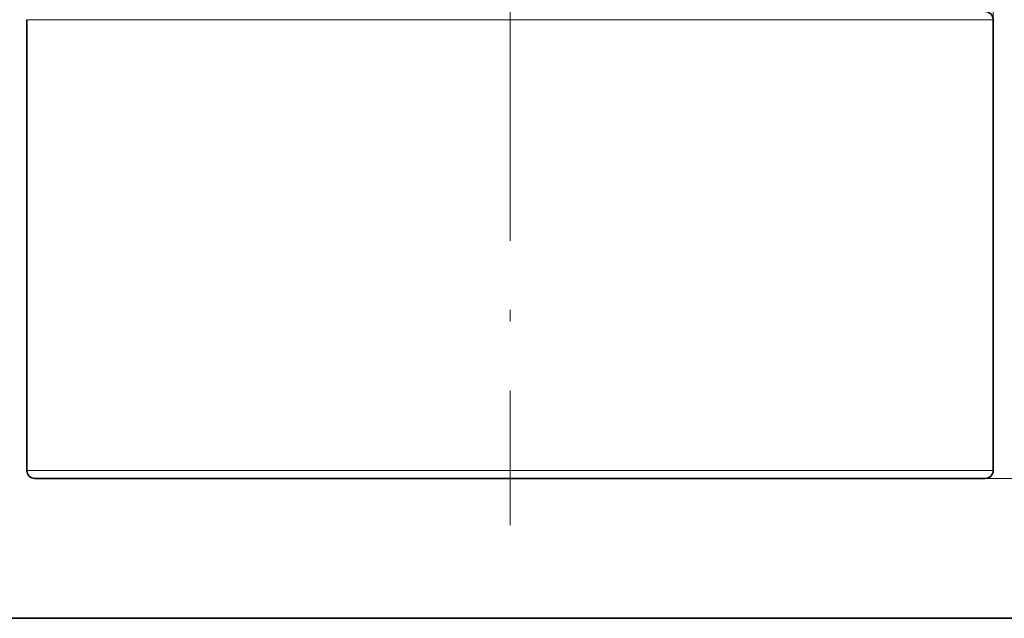
# Model space of a CAD drawing. Extents: x 0 to 210, y 0 to 297.
# Drawn here: x 102 to 144, y 32 to 58 of the extents above; entities that cross this region are included whole.
import ezdxf

# ---------------------------------------------------------------- set-up
doc = ezdxf.new("R2010")
doc.units = 0
doc.linetypes.add('DASHDOT', pattern=[18.5, 12, -3, 0.5, -3])

msp = doc.modelspace()

# ---------------------------------------------------------------- linework, layer by layer
at = {"color": 7, "lineweight": 13}
for p, q in [((143.815, 57.532), (143.815, 143.266)), ((104.386, 57.532), (101.815, 57.532)), ((143.815, 57.532), (104.386, 57.532)), ((104.386, 37.932), (101.815, 37.932)), ((143.815, 37.932), (104.386, 37.932)), ((143.465, 37.582), (178.15, 37.582)), ((143.465, 37.582), (170.862, 37.582))]:
    msp.add_line(p, q, dxfattribs=at)
at = {"color": 7, "linetype": 'DASHDOT', "lineweight": 13}
msp.add_line((122.815, 59.912), (122.815, 35.552), dxfattribs=at)
at = {"color": 7, "lineweight": 35}
for p, q in [((101.815, 37.932), (101.815, 57.532)), ((143.815, 37.932), (143.815, 57.532)), ((104.693, 37.582), (102.165, 37.582)), ((143.465, 37.582), (104.693, 37.582)), ((20, 31.5), (200, 31.5))]:
    msp.add_line(p, q, dxfattribs=at)
for centre, start, end in [((143.465, 57.532), 360, 90), ((102.165, 37.932), 180, 270), ((143.465, 37.932), 270, 0)]:
    msp.add_arc(centre, 0.35, start, end, dxfattribs=at)

doc.saveas('drawing.dxf')
